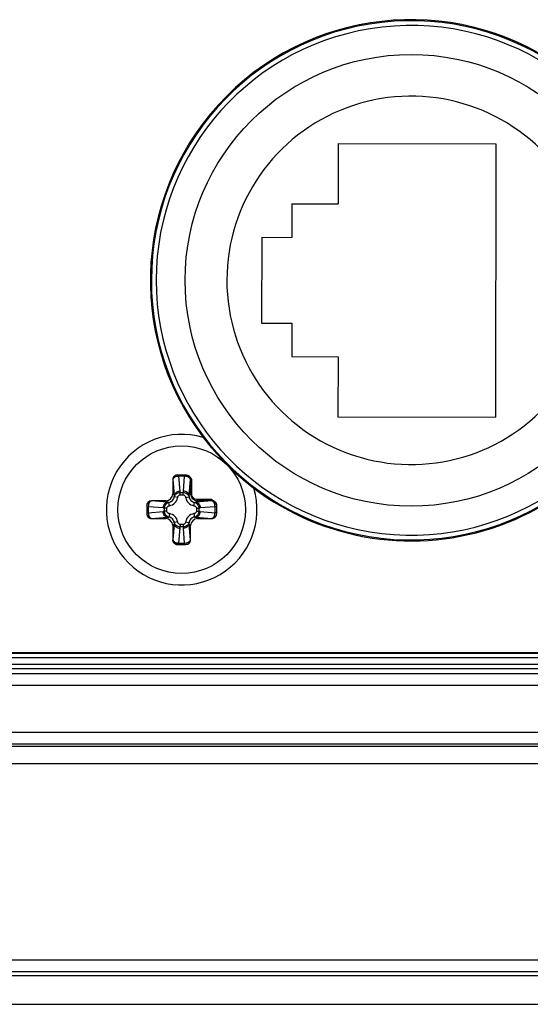
# Paper-space layout '13000693_1' of a CAD drawing. Units: millimetres. Extents: x 0 to 297, y 0 to 210.
# Drawn here: x 259 to 261, y 103 to 108 of the extents above; entities that cross this region are included whole.
import ezdxf

# ---------------------------------------------------------------- set-up
doc = ezdxf.new("R2010")
doc.units = ezdxf.units.MM
doc.header["$LTSCALE"] = 16.335
doc.layers.get('0').update_dxf_attribs({"linetype": 'CONTINUOUS'})

psp = doc.layouts.new('13000693_1')

# ---------------------------------------------------------------- linework, layer by layer
at = {"color": 6, "linetype": 'CONTINUOUS'}
for p, q in [((260.26744, 107.11712), (260.26713, 106.80512)), ((260.26744, 107.11712), (261.08344, 107.11631)), ((261.08344, 107.11631), (261.08203, 105.70031)), ((260.02713, 106.80536), (260.02696, 106.63136)), ((260.02713, 106.80536), (260.26713, 106.80512)), ((259.87096, 106.63152), (259.87051, 106.18752)), ((259.87096, 106.63152), (260.02696, 106.63136)), ((259.87051, 106.18752), (260.02651, 106.18736)), ((260.02651, 106.18736), (260.02634, 106.01336)), ((260.02634, 106.01336), (260.26634, 106.01312)), ((260.26634, 106.01312), (260.26603, 105.70112)), ((260.26603, 105.70112), (261.08203, 105.70031))]:
    psp.add_line(p, q, dxfattribs=at)
at = {"color": 9, "linetype": 'CONTINUOUS'}
for p, q in [((259.41095, 105.37675), (259.41024, 105.37675)), ((259.41095, 105.37675), (259.41808, 105.29526)), ((259.44121, 105.40075), (259.44121, 105.39372)), ((259.47226, 105.39372), (259.44121, 105.39372)), ((259.44121, 105.39372), (259.44797, 105.31648)), ((259.4655, 105.31648), (259.47226, 105.39372)), ((259.47226, 105.40075), (259.47226, 105.39372)), ((259.49539, 105.29526), (259.50252, 105.37675)), ((259.50873, 105.37675), (259.50252, 105.37675)), ((259.50275, 105.30263), (259.50275, 105.37675)), ((259.50873, 105.30263), (259.50873, 105.37675)), ((259.30074, 105.26725), (259.30074, 105.26653)), ((259.38222, 105.2594), (259.30074, 105.26653)), ((259.38222, 105.2594), (259.37437, 105.26725)), ((259.41808, 105.29526), (259.41024, 105.30311)), ((259.43625, 105.2838), (259.41867, 105.2872)), ((259.44827, 105.31002), (259.4652, 105.31002)), ((259.44827, 105.29729), (259.44827, 105.31002)), ((259.44827, 105.29729), (259.4652, 105.29729)), ((259.4652, 105.29729), (259.4652, 105.31002)), ((259.47722, 105.2838), (259.4948, 105.2872)), ((259.49539, 105.29526), (259.50275, 105.30263)), ((259.50275, 105.30263), (259.50873, 105.30263)), ((259.53125, 105.2594), (259.53862, 105.26677)), ((259.61274, 105.26653), (259.53125, 105.2594)), ((259.61274, 105.27274), (259.53862, 105.27274)), ((259.53862, 105.26677), (259.53862, 105.27274)), ((259.61274, 105.26677), (259.53862, 105.26677)), ((259.61274, 105.26653), (259.61274, 105.27274)), ((259.27674, 105.23627), (259.28376, 105.23627)), ((259.36101, 105.22951), (259.28376, 105.23627)), ((259.28376, 105.23627), (259.28376, 105.20522)), ((259.38019, 105.22921), (259.36746, 105.22921)), ((259.36746, 105.21228), (259.36746, 105.22921)), ((259.38019, 105.21228), (259.38019, 105.22921)), ((259.39368, 105.24123), (259.39029, 105.25881)), ((259.51979, 105.24123), (259.52318, 105.25881)), ((259.53328, 105.22921), (259.54601, 105.22921)), ((259.53328, 105.22921), (259.53328, 105.21228)), ((259.54601, 105.22921), (259.54601, 105.21228)), ((259.62971, 105.23627), (259.55246, 105.22951)), ((259.63674, 105.23627), (259.62971, 105.23627)), ((259.62971, 105.20522), (259.62971, 105.23627)), ((259.27674, 105.20522), (259.28376, 105.20522)), ((259.28376, 105.20522), (259.36101, 105.21198)), ((259.30074, 105.17496), (259.38222, 105.18209)), ((259.30074, 105.17496), (259.30074, 105.17425)), ((259.38019, 105.21228), (259.36746, 105.21228)), ((259.38222, 105.18209), (259.37437, 105.17425)), ((259.39368, 105.20026), (259.39029, 105.18268)), ((259.51979, 105.20026), (259.52318, 105.18268)), ((259.53125, 105.18209), (259.61274, 105.17496)), ((259.53125, 105.18209), (259.5391, 105.17425)), ((259.53328, 105.21228), (259.54601, 105.21228)), ((259.55246, 105.21198), (259.62971, 105.20522)), ((259.61274, 105.17425), (259.61274, 105.17496)), ((259.63674, 105.20522), (259.62971, 105.20522)), ((259.41808, 105.14623), (259.41024, 105.13838)), ((259.41808, 105.14623), (259.41095, 105.06475)), ((259.43625, 105.15769), (259.41867, 105.1543)), ((259.44797, 105.12502), (259.44121, 105.04778)), ((259.4652, 105.1442), (259.44827, 105.1442)), ((259.44827, 105.1442), (259.44827, 105.13147)), ((259.4652, 105.13147), (259.44827, 105.13147)), ((259.4652, 105.1442), (259.4652, 105.13147)), ((259.47226, 105.04778), (259.4655, 105.12502)), ((259.47722, 105.15769), (259.4948, 105.1543)), ((259.49539, 105.14623), (259.50323, 105.13838)), ((259.50252, 105.06475), (259.49539, 105.14623)), ((259.41024, 105.06475), (259.41095, 105.06475)), ((259.50252, 105.06475), (259.50323, 105.06475)), ((259.44121, 105.04778), (259.47226, 105.04778)), ((259.44121, 105.04075), (259.44121, 105.04778)), ((259.47226, 105.04075), (259.47226, 105.04778)), ((254.9492, 104.47829), (262.88427, 104.47829)), ((254.9492, 104.4543), (262.88427, 104.4543)), ((262.88427, 104.41956), (254.9492, 104.41956)), ((262.91457, 104.36978), (254.9189, 104.36978)), ((262.88427, 104.39556), (254.9492, 104.39556)), ((262.91457, 104.30978), (254.9189, 104.30978)), ((254.09537, 104.06771), (264.1018, 104.06771)), ((253.70838, 103.99593), (264.11332, 103.9962)), ((254.09537, 104.00772), (264.1018, 104.00772)), ((256.33373, 103.906), (264.11349, 103.90622)), ((265.54664, 102.88698), (256.71846, 102.88724)), ((265.54652, 102.82699), (256.71781, 102.82725))]:
    psp.add_line(p, q, dxfattribs=at)
at = {"color": 7, "linetype": 'CONTINUOUS'}
for p, q in [((259.41024, 105.37675), (259.41024, 105.30311)), ((259.43433, 105.40075), (259.47934, 105.40075)), ((259.37437, 105.26725), (259.30074, 105.26725)), ((259.27674, 105.24315), (259.27674, 105.19834)), ((259.63674, 105.24335), (259.63674, 105.19834)), ((259.30074, 105.17425), (259.37437, 105.17425)), ((259.5391, 105.17425), (259.61274, 105.17425)), ((259.41024, 105.13838), (259.41024, 105.06475)), ((259.50323, 105.06475), (259.50323, 105.13838)), ((259.43433, 105.04075), (259.47914, 105.04075)), ((262.88427, 104.47893), (254.9492, 104.47893)), ((220.20471, 102.80875), (265.56476, 102.80875)), ((220.08474, 102.65875), (265.68474, 102.65875))]:
    psp.add_line(p, q, dxfattribs=at)
at = {"color": 6, "linetype": 'CONTINUOUS'}
psp.add_circle((260.64474, 106.40874), 1.17, dxfattribs=at)
at = {"color": 7, "linetype": 'CONTINUOUS'}
psp.add_circle((259.45674, 105.22075), 0.33, dxfattribs=at)
for centre, radius, start, end in [((260.64474, 106.40875), 1.35, 52.90198, 217.09128), ((260.64474, 106.40875), 1.34476, 13.02966, 346.85716), ((260.64474, 106.40875), 1.35, 232.90198, 346.85803), ((259.45674, 105.22075), 0.39, 73.44312, 16.57418)]:
    psp.add_arc(centre, radius, start, end, dxfattribs=at)
at = {"color": 6, "linetype": 'CONTINUOUS'}
for radius, start, end in [(1.32, 13.08326, 346.80201), (0.954, 40.94993, 318.93539)]:
    psp.add_arc((260.64474, 106.40874), radius, start, end, dxfattribs=at)
at = {"color": 9, "linetype": 'CONTINUOUS'}
for centre, radius, start, end in [((259.36874, 105.30953), 0.07953, 0.35021, 5.00864), ((259.54472, 105.30953), 0.07952, 174.99091, 179.6503), ((259.53863, 105.30264), 0.03587, 180.019, 269.981), ((259.36795, 105.30873), 0.07952, 264.9909, 269.65029), ((259.54552, 105.30874), 0.07953, 270.35021, 275.00863), ((259.36795, 105.13275), 0.07953, 90.35021, 95.00863), ((259.54552, 105.13277), 0.07952, 84.9909, 89.65029), ((259.36876, 105.13196), 0.07952, 354.99091, 359.6503), ((259.54473, 105.13196), 0.07953, 180.35021, 185.00864)]:
    psp.add_arc(centre, radius, start, end, dxfattribs=at)
at = {"color": 7, "linetype": 'CONTINUOUS'}
for centre, major_axis, ratio, start_param, end_param in [((259.43433, 105.37675), (0.02409, 0), 0.9961947, 1.5707963, 3.1415927), ((259.30074, 105.24315), (0, 0.02409), 0.9961947, 0, 1.5707963), ((259.3741, 105.30338), (-0.02565, 0.02565), 0.9924325, 2.3599926, 3.9231927), ((259.30074, 105.19834), (0, 0.02409), 0.9961947, -4.712389, -3.1415927), ((259.3741, 105.13811), (-0.02565, -0.02565), 0.9924325, 2.3599926, 3.9231927), ((259.53937, 105.13811), (0.02565, -0.02565), 0.9924325, 2.3599926, 3.9231927), ((259.61274, 105.19834), (0, 0.02409), 0.9961947, -3.1415927, -1.5707963), ((259.43433, 105.06475), (0.02409, 0), 0.9961947, -3.1415927, -1.5707963), ((259.47914, 105.06475), (0.02409, 0), 0.9961947, -1.5707963, 0)]:
    psp.add_ellipse(centre, major_axis=major_axis, ratio=ratio, start_param=start_param, end_param=end_param, dxfattribs=at)
for points, knots in [([(259.56798, 105.59454), (259.58618, 105.57097), (259.66488, 105.47513), (259.75599, 105.38945), (259.83056, 105.33189)], [0, 0, 0, 0, 0.2401907, 1, 1, 1, 1]), ([(259.47934, 105.40075), (259.48268, 105.40075), (259.48942, 105.39937), (259.49796, 105.39374), (259.50423, 105.38574), (259.50723, 105.37975), (259.50873, 105.37675)], [0, 0, 0, 0, 0.2495118, 0.4991993, 0.7493181, 1, 1, 1, 1]), ([(259.61274, 105.27274), (259.61573, 105.27124), (259.62173, 105.26824), (259.62973, 105.26197), (259.63536, 105.25343), (259.63674, 105.24669), (259.63674, 105.24335)], [0, 0, 0, 0, 0.2506807, 0.5007983, 0.7504861, 1, 1, 1, 1])]:
    psp.add_open_spline(points, degree=3, knots=knots, dxfattribs=at)
at = {"color": 9, "linetype": 'CONTINUOUS'}
for points, knots in [([(259.43433, 105.40074), (259.43126, 105.40067), (259.42509, 105.39932), (259.41734, 105.39394), (259.41216, 105.38604), (259.41095, 105.37982), (259.41095, 105.37675)], [0, 0, 0, 0, 0.2496316, 0.4994095, 0.7495479, 1, 1, 1, 1]), ([(259.44121, 105.39372), (259.43745, 105.39358), (259.43022, 105.39254), (259.41896, 105.38846), (259.41161, 105.38171), (259.41095, 105.37675)], [0, 0, 0, 0, 0.3083005, 0.5896045, 1, 1, 1, 1]), ([(259.50252, 105.37675), (259.50187, 105.38171), (259.49451, 105.38847), (259.48325, 105.39253), (259.47602, 105.39358), (259.47226, 105.39372)], [0, 0, 0, 0, 0.4104585, 0.6917216, 1, 1, 1, 1]), ([(259.47933, 105.40074), (259.48239, 105.40064), (259.48852, 105.39925), (259.4962, 105.39387), (259.50132, 105.38599), (259.50252, 105.37981), (259.50252, 105.37675)], [0, 0, 0, 0, 0.2496441, 0.4994198, 0.7495542, 1, 1, 1, 1]), ([(259.47934, 105.40074), (259.48241, 105.40068), (259.48859, 105.39933), (259.49636, 105.39396), (259.50154, 105.38605), (259.50275, 105.37983), (259.50275, 105.37675)], [0, 0, 0, 0, 0.2496013, 0.499399, 0.7495544, 1, 1, 1, 1]), ([(259.41808, 105.29526), (259.41832, 105.29802), (259.42053, 105.30381), (259.42748, 105.31049), (259.43699, 105.31504), (259.44424, 105.31631), (259.44797, 105.31648)], [0, 0, 0, 0, 0.2103404, 0.4487815, 0.716327, 1, 1, 1, 1]), ([(259.49539, 105.29526), (259.49515, 105.29802), (259.49294, 105.30381), (259.48599, 105.31049), (259.47648, 105.31504), (259.46924, 105.31631), (259.4655, 105.31648)], [0, 0, 0, 0, 0.2103404, 0.4487815, 0.716327, 1, 1, 1, 1]), ([(259.27674, 105.24315), (259.27681, 105.24622), (259.27816, 105.25239), (259.28354, 105.26015), (259.29144, 105.26532), (259.29766, 105.26653), (259.30074, 105.26653)], [0, 0, 0, 0, 0.2496316, 0.4994095, 0.7495479, 1, 1, 1, 1]), ([(259.30074, 105.26653), (259.29578, 105.26588), (259.28902, 105.25852), (259.28495, 105.24726), (259.2839, 105.24003), (259.28376, 105.23627)], [0, 0, 0, 0, 0.4104589, 0.6917209, 1, 1, 1, 1]), ([(259.39029, 105.25881), (259.39717, 105.26011), (259.41047, 105.26702), (259.41737, 105.28031), (259.41867, 105.2872)], [0, 0, 0, 0, 0.4999408, 1, 1, 1, 1]), ([(259.39368, 105.24123), (259.40398, 105.24322), (259.42387, 105.25361), (259.43426, 105.2735), (259.43625, 105.2838)], [0, 0, 0, 0, 0.4999417, 1, 1, 1, 1]), ([(259.41867, 105.2872), (259.42018, 105.2934), (259.42796, 105.30535), (259.44149, 105.31001), (259.44827, 105.31002)], [0, 0, 0, 0, 0.4848084, 1, 1, 1, 1]), ([(259.43625, 105.2838), (259.43656, 105.2854), (259.43747, 105.28854), (259.43984, 105.29284), (259.4434, 105.29629), (259.44666, 105.29729), (259.44827, 105.29729)], [0, 0, 0, 0, 0.250887, 0.5014986, 0.751389, 1, 1, 1, 1]), ([(259.4652, 105.31002), (259.47198, 105.31001), (259.48551, 105.30534), (259.49329, 105.29339), (259.4948, 105.2872)], [0, 0, 0, 0, 0.5153263, 1, 1, 1, 1]), ([(259.4652, 105.29729), (259.46681, 105.29729), (259.47008, 105.29629), (259.47363, 105.29283), (259.476, 105.28853), (259.47691, 105.2854), (259.47722, 105.2838)], [0, 0, 0, 0, 0.2488693, 0.4988869, 0.7493846, 1, 1, 1, 1]), ([(259.47722, 105.2838), (259.47921, 105.2735), (259.4896, 105.25361), (259.50949, 105.24322), (259.51979, 105.24123)], [0, 0, 0, 0, 0.4999417, 1, 1, 1, 1]), ([(259.4948, 105.2872), (259.4961, 105.28032), (259.503, 105.26702), (259.5163, 105.26012), (259.52318, 105.25881)], [0, 0, 0, 0, 0.4999408, 1, 1, 1, 1]), ([(259.53862, 105.27274), (259.53473, 105.27274), (259.52687, 105.27429), (259.51692, 105.28093), (259.51028, 105.29088), (259.50873, 105.29874), (259.50873, 105.30263)], [0, 0, 0, 0, 0.2500549, 0.5000513, 0.7499929, 1, 1, 1, 1]), ([(259.63673, 105.24335), (259.63667, 105.24642), (259.63532, 105.2526), (259.62995, 105.26037), (259.62204, 105.26556), (259.61582, 105.26677), (259.61274, 105.26677)], [0, 0, 0, 0, 0.2496013, 0.499399, 0.7495544, 1, 1, 1, 1]), ([(259.62971, 105.23627), (259.62957, 105.24003), (259.62852, 105.24726), (259.62445, 105.25852), (259.61769, 105.26588), (259.61274, 105.26653)], [0, 0, 0, 0, 0.3083005, 0.5896045, 1, 1, 1, 1]), ([(259.63672, 105.24335), (259.63663, 105.2464), (259.63524, 105.25253), (259.62985, 105.26021), (259.62198, 105.26534), (259.6158, 105.26653), (259.61274, 105.26653)], [0, 0, 0, 0, 0.2496441, 0.4994198, 0.7495542, 1, 1, 1, 1]), ([(259.38222, 105.2594), (259.37946, 105.25916), (259.37368, 105.25695), (259.36699, 105.25), (259.36244, 105.2405), (259.36117, 105.23325), (259.36101, 105.22951)], [0, 0, 0, 0, 0.2103404, 0.4487815, 0.716327, 1, 1, 1, 1]), ([(259.36746, 105.22921), (259.36747, 105.236), (259.37214, 105.24952), (259.38409, 105.2573), (259.39029, 105.25881)], [0, 0, 0, 0, 0.5153263, 1, 1, 1, 1]), ([(259.38019, 105.22921), (259.38019, 105.23082), (259.3812, 105.23409), (259.38465, 105.23765), (259.38895, 105.24001), (259.39209, 105.24092), (259.39368, 105.24123)], [0, 0, 0, 0, 0.2488693, 0.4988869, 0.7493846, 1, 1, 1, 1]), ([(259.51979, 105.24123), (259.52139, 105.24092), (259.52453, 105.24001), (259.52883, 105.23764), (259.53228, 105.23409), (259.53328, 105.23082), (259.53328, 105.22921)], [0, 0, 0, 0, 0.250887, 0.5014986, 0.751389, 1, 1, 1, 1]), ([(259.52318, 105.25881), (259.52938, 105.2573), (259.54133, 105.24952), (259.546, 105.23599), (259.54601, 105.22921)], [0, 0, 0, 0, 0.4848084, 1, 1, 1, 1]), ([(259.53125, 105.2594), (259.53401, 105.25916), (259.53979, 105.25695), (259.54648, 105.25), (259.55103, 105.2405), (259.5523, 105.23325), (259.55246, 105.22951)], [0, 0, 0, 0, 0.2103404, 0.4487815, 0.716327, 1, 1, 1, 1]), ([(259.27674, 105.19834), (259.27681, 105.19528), (259.27816, 105.1891), (259.28354, 105.18135), (259.29144, 105.17617), (259.29766, 105.17496), (259.30074, 105.17496)], [0, 0, 0, 0, 0.2496316, 0.4994095, 0.7495479, 1, 1, 1, 1]), ([(259.28376, 105.20522), (259.2839, 105.20147), (259.28495, 105.19423), (259.28902, 105.18297), (259.29578, 105.17562), (259.30074, 105.17496)], [0, 0, 0, 0, 0.3083005, 0.5896045, 1, 1, 1, 1]), ([(259.38222, 105.18209), (259.37946, 105.18233), (259.37368, 105.18454), (259.36699, 105.19149), (259.36244, 105.201), (259.36117, 105.20825), (259.36101, 105.21198)], [0, 0, 0, 0, 0.2103404, 0.4487815, 0.716327, 1, 1, 1, 1]), ([(259.39029, 105.18268), (259.38409, 105.18419), (259.37214, 105.19197), (259.36747, 105.2055), (259.36746, 105.21228)], [0, 0, 0, 0, 0.4848084, 1, 1, 1, 1]), ([(259.39368, 105.20026), (259.39208, 105.20057), (259.38894, 105.20148), (259.38464, 105.20385), (259.38119, 105.20741), (259.38019, 105.21067), (259.38019, 105.21228)], [0, 0, 0, 0, 0.250887, 0.5014986, 0.751389, 1, 1, 1, 1]), ([(259.41867, 105.1543), (259.41737, 105.16118), (259.41047, 105.17448), (259.39717, 105.18138), (259.39029, 105.18268)], [0, 0, 0, 0, 0.4999408, 1, 1, 1, 1]), ([(259.43625, 105.15769), (259.43426, 105.16799), (259.42387, 105.18788), (259.40399, 105.19827), (259.39368, 105.20026)], [0, 0, 0, 0, 0.4999417, 1, 1, 1, 1]), ([(259.51979, 105.20026), (259.50949, 105.19827), (259.4896, 105.18788), (259.47921, 105.168), (259.47722, 105.15769)], [0, 0, 0, 0, 0.4999417, 1, 1, 1, 1]), ([(259.52318, 105.18268), (259.5163, 105.18138), (259.50301, 105.17448), (259.4961, 105.16118), (259.4948, 105.1543)], [0, 0, 0, 0, 0.4999408, 1, 1, 1, 1]), ([(259.53328, 105.21228), (259.53328, 105.21067), (259.53228, 105.2074), (259.52882, 105.20385), (259.52452, 105.20148), (259.52139, 105.20057), (259.51979, 105.20026)], [0, 0, 0, 0, 0.2488693, 0.4988869, 0.7493846, 1, 1, 1, 1]), ([(259.54601, 105.21228), (259.546, 105.2055), (259.54133, 105.19197), (259.52938, 105.18419), (259.52318, 105.18268)], [0, 0, 0, 0, 0.5153263, 1, 1, 1, 1]), ([(259.53125, 105.18209), (259.53401, 105.18233), (259.53979, 105.18454), (259.54648, 105.19149), (259.55103, 105.201), (259.5523, 105.20825), (259.55246, 105.21198)], [0, 0, 0, 0, 0.2103404, 0.4487815, 0.716327, 1, 1, 1, 1]), ([(259.61274, 105.17496), (259.6177, 105.17562), (259.62445, 105.18297), (259.62852, 105.19423), (259.62957, 105.20146), (259.62971, 105.20522)], [0, 0, 0, 0, 0.4104589, 0.6917209, 1, 1, 1, 1]), ([(259.63673, 105.19834), (259.63666, 105.19528), (259.63531, 105.1891), (259.62993, 105.18135), (259.62203, 105.17617), (259.61581, 105.17496), (259.61274, 105.17496)], [0, 0, 0, 0, 0.2496316, 0.4994095, 0.7495479, 1, 1, 1, 1]), ([(259.41808, 105.14623), (259.41832, 105.14347), (259.42053, 105.13769), (259.42748, 105.131), (259.43699, 105.12645), (259.44424, 105.12518), (259.44797, 105.12502)], [0, 0, 0, 0, 0.2103404, 0.4487815, 0.716327, 1, 1, 1, 1]), ([(259.44827, 105.13147), (259.44149, 105.13148), (259.42796, 105.13615), (259.42018, 105.1481), (259.41867, 105.1543)], [0, 0, 0, 0, 0.5153263, 1, 1, 1, 1]), ([(259.44827, 105.1442), (259.44666, 105.1442), (259.44339, 105.14521), (259.43984, 105.14866), (259.43747, 105.15296), (259.43656, 105.1561), (259.43625, 105.15769)], [0, 0, 0, 0, 0.2488693, 0.4988869, 0.7493846, 1, 1, 1, 1]), ([(259.47722, 105.15769), (259.47691, 105.15609), (259.476, 105.15295), (259.47363, 105.14865), (259.47007, 105.1452), (259.46681, 105.1442), (259.4652, 105.1442)], [0, 0, 0, 0, 0.250887, 0.5014986, 0.751389, 1, 1, 1, 1]), ([(259.4948, 105.1543), (259.49329, 105.1481), (259.48551, 105.13615), (259.47198, 105.13149), (259.4652, 105.13147)], [0, 0, 0, 0, 0.4848084, 1, 1, 1, 1]), ([(259.49539, 105.14623), (259.49515, 105.14347), (259.49294, 105.13769), (259.48599, 105.131), (259.47648, 105.12645), (259.46924, 105.12518), (259.4655, 105.12502)], [0, 0, 0, 0, 0.2103404, 0.4487815, 0.716327, 1, 1, 1, 1]), ([(259.41095, 105.06475), (259.4116, 105.05979), (259.41896, 105.05303), (259.43022, 105.04896), (259.43746, 105.04791), (259.44121, 105.04778)], [0, 0, 0, 0, 0.4104585, 0.6917216, 1, 1, 1, 1]), ([(259.43433, 105.04075), (259.43126, 105.04082), (259.42509, 105.04217), (259.41734, 105.04755), (259.41216, 105.05545), (259.41095, 105.06167), (259.41095, 105.06475)], [0, 0, 0, 0, 0.2496316, 0.4994095, 0.7495479, 1, 1, 1, 1]), ([(259.47226, 105.04778), (259.47602, 105.04791), (259.48325, 105.04896), (259.49451, 105.05303), (259.50187, 105.05979), (259.50252, 105.06475)], [0, 0, 0, 0, 0.3083005, 0.5896045, 1, 1, 1, 1]), ([(259.47914, 105.04075), (259.48221, 105.04082), (259.48838, 105.04217), (259.49614, 105.04755), (259.50131, 105.05545), (259.50252, 105.06167), (259.50252, 105.06475)], [0, 0, 0, 0, 0.2496316, 0.4994095, 0.7495479, 1, 1, 1, 1])]:
    psp.add_open_spline(points, degree=3, knots=knots, dxfattribs=at)
for points in [[(259.41808, 105.29526), (259.41849, 105.2926), (259.4187, 105.28989), (259.41867, 105.2872)], [(259.4948, 105.2872), (259.49477, 105.28989), (259.49498, 105.2926), (259.49539, 105.29526)], [(259.39029, 105.25881), (259.38759, 105.25879), (259.38488, 105.25899), (259.38222, 105.2594)], [(259.53125, 105.2594), (259.52859, 105.25899), (259.52588, 105.25879), (259.52318, 105.25881)], [(259.38222, 105.18209), (259.38488, 105.1825), (259.38759, 105.18271), (259.39029, 105.18268)], [(259.52318, 105.18268), (259.52588, 105.18271), (259.52859, 105.1825), (259.53125, 105.18209)], [(259.41867, 105.1543), (259.4187, 105.1516), (259.41849, 105.1489), (259.41808, 105.14623)], [(259.49539, 105.14623), (259.49498, 105.1489), (259.49477, 105.1516), (259.4948, 105.1543)]]:
    psp.add_open_spline(points, degree=3, dxfattribs=at)

doc.saveas('drawing.dxf')
